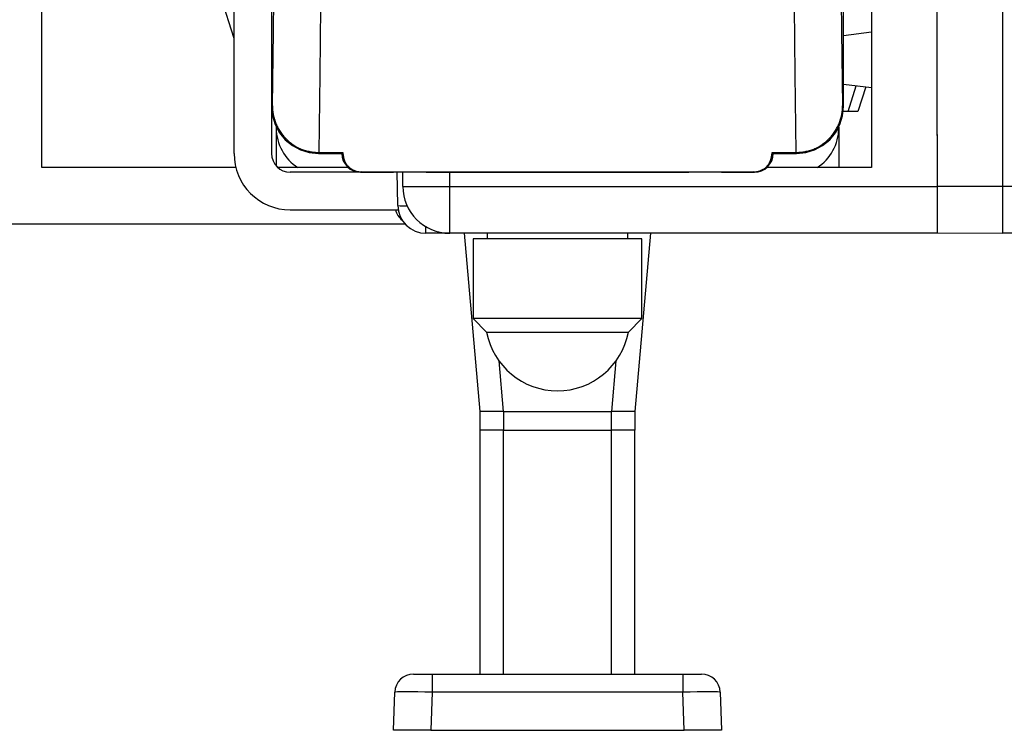
# Model space of a CAD drawing. Extents: x 0 to 841, y 0 to 594.
# Drawn here: x 176 to 197, y 503 to 518 of the extents above; entities that cross this region are included whole.
import ezdxf

# ---------------------------------------------------------------- set-up
doc = ezdxf.new("R2010")
doc.units = 0
doc.layers.get('0').update_dxf_attribs({"linetype": 'CONTINUOUS'})

msp = doc.modelspace()

# ---------------------------------------------------------------- linework, layer by layer
at = {"color": 7, "linetype": 'CONTINUOUS'}
for p, q in [((181.3455, 533.4119), (181.3455, 515.9819)), ((193.5455, 515.9819), (193.5455, 533.4119)), ((194.1455, 531.4819), (194.1455, 514.6819)), ((176.4455, 514.6819), (176.4455, 531.0819)), ((180.5455, 514.9819), (180.5455, 526.4558)), ((195.5455, 515.3697), (195.5455, 523.9658)), ((193.5455, 517.5009), (194.1455, 517.5745)), ((193.5455, 516.4629), (194.1455, 516.3893)), ((193.6455, 515.8819), (193.8184, 516.4294)), ((181.3455, 515.9819), (181.3455, 514.9819)), ((193.8552, 515.8819), (193.5405, 515.8819)), ((181.4455, 515.546), (181.4455, 514.7173)), ((193.4455, 515.546), (193.4455, 514.6819)), ((195.5455, 515.3852), (195.5455, 514.2819)), ((182.3454, 514.9819), (182.8455, 514.9819)), ((182.3608, 515.0009), (182.3644, 515.0009)), ((182.3644, 515.0009), (182.8645, 515.0009)), ((182.8645, 515.0009), (182.8455, 514.9819)), ((182.8455, 514.9819), (182.8455, 514.9819)), ((182.8645, 515.0009), (182.8645, 515.0009)), ((192.0265, 515.0009), (192.5265, 515.0009)), ((192.0265, 515.0009), (192.0265, 515.0009)), ((192.0265, 515.0009), (192.0455, 514.9819)), ((192.0455, 514.9819), (192.0455, 514.9819)), ((192.0455, 514.9819), (192.5455, 514.9819)), ((192.5265, 515.0009), (192.5301, 515.0009)), ((180.5836, 514.6819), (176.4455, 514.6819)), ((182.9809, 514.6819), (181.4809, 514.6819)), ((194.1455, 514.6819), (191.9101, 514.6819)), ((183.2455, 514.5819), (181.7455, 514.5819)), ((183.2455, 514.5819), (183.9455, 514.5819)), ((183.2562, 514.5926), (191.6348, 514.5926)), ((183.9545, 514.5909), (183.9455, 514.5819)), ((184.0272, 514.5819), (183.9455, 514.5819)), ((183.949, 514.5819), (183.9488, 514.5853)), ((183.9545, 514.5909), (184.6364, 514.5909)), ((184.0396, 513.8714), (184.0271, 514.5909)), ((184.1455, 514.2819), (184.1455, 514.5909)), ((184.6364, 514.5909), (184.6455, 514.5819)), ((184.6455, 514.5819), (190.2455, 514.5819)), ((190.2545, 514.5909), (190.2455, 514.5819)), ((190.2545, 514.5909), (190.9364, 514.5909)), ((190.9364, 514.5909), (190.9455, 514.5819)), ((190.9455, 514.5819), (191.6455, 514.5819)), ((195.5455, 514.2819), (195.5455, 513.2819)), ((196.9455, 513.2819), (196.9455, 514.2819)), ((181.7455, 513.7819), (184.0479, 513.7819)), ((175.2455, 513.4819), (184.1923, 513.4819)), ((185.1455, 513.2819), (184.6395, 513.2819)), ((195.5455, 513.2819), (185.1455, 513.2819)), ((185.7955, 509.4819), (185.463, 513.2819)), ((185.6455, 513.1619), (185.6455, 511.4619)), ((189.2455, 513.1619), (185.6455, 513.1619)), ((185.9455, 513.2819), (185.9455, 513.1619)), ((188.9455, 513.1619), (188.9455, 513.2819)), ((189.428, 513.2819), (189.0955, 509.4819)), ((189.2455, 511.4619), (189.2455, 513.1619)), ((195.5455, 513.2942), (196.9455, 513.2819)), ((195.5455, 513.2941), (196.9455, 513.2819)), ((197.5507, 513.2872), (196.9455, 513.2819)), ((185.6455, 511.4619), (185.9324, 511.1749)), ((189.2455, 511.4619), (185.6455, 511.4619)), ((188.9585, 511.1749), (189.2455, 511.4619)), ((185.9324, 511.1749), (186.6179, 511.1749)), ((186.6179, 511.1749), (188.9585, 511.1749)), ((185.7955, 509.0819), (185.7955, 509.4819)), ((185.7955, 509.4819), (185.7968, 509.4819)), ((186.2893, 509.4819), (185.7968, 509.4819)), ((186.2893, 509.4819), (188.6016, 509.4819)), ((186.2955, 509.4819), (188.5955, 509.4819)), ((189.0941, 509.4819), (188.6016, 509.4819)), ((189.0941, 509.4819), (189.0955, 509.4819)), ((189.0955, 509.4819), (189.0955, 509.0819)), ((186.2955, 509.0819), (185.7955, 509.0819)), ((185.7955, 503.8819), (185.7955, 509.0819)), ((186.2955, 509.0819), (188.5955, 509.0819)), ((189.0955, 509.0819), (188.5955, 509.0819)), ((189.0955, 503.8819), (189.0955, 509.0819)), ((184.3736, 503.8819), (184.7734, 503.8819)), ((184.7734, 503.8819), (190.1175, 503.8819)), ((190.1175, 503.8819), (190.5173, 503.8819)), ((183.9455, 502.6819), (183.9739, 503.4959)), ((190.917, 503.4959), (190.9455, 502.6819)), ((184.745, 502.6819), (183.9455, 502.6819)), ((184.745, 502.6819), (190.146, 502.6819)), ((190.9455, 502.6819), (190.146, 502.6819))]:
    msp.add_line(p, q, dxfattribs=at)
at = {"color": 8, "linetype": 'CONTINUOUS'}
for p, q in [((180.5455, 517.4344), (176.4455, 530.4177)), ((196.9455, 514.2819), (196.9455, 523.9619)), ((194.0203, 516.4046), (193.8552, 515.8819)), ((181.3455, 515.9819), (181.3626, 515.999)), ((193.5284, 515.999), (193.5455, 515.9819)), ((182.3644, 515.0009), (182.3454, 514.9819)), ((182.8455, 514.9819), (182.8645, 515.0009)), ((192.0265, 515.0009), (192.0455, 514.9819)), ((192.5455, 514.9819), (192.5265, 515.0009)), ((183.2562, 514.5926), (183.2455, 514.5819)), ((185.1455, 514.2819), (185.1455, 514.5819)), ((191.6455, 514.5819), (191.6348, 514.5926)), ((184.1455, 514.2819), (185.1455, 514.2819)), ((185.1455, 514.2819), (195.5455, 514.2819)), ((185.1455, 513.2819), (185.1455, 514.2819)), ((196.9455, 514.2819), (195.5455, 514.2819)), ((197.5507, 514.2819), (196.9455, 514.2819)), ((184.6395, 513.2819), (184.6395, 513.4193)), ((186.1947, 510.5635), (186.2893, 509.4819)), ((188.6016, 509.4819), (188.6963, 510.5635)), ((186.2955, 509.4819), (186.2955, 509.0819)), ((188.5955, 509.0819), (188.5955, 509.4819)), ((186.2955, 503.8819), (186.2955, 509.0819)), ((188.5955, 503.8819), (188.5955, 509.0819)), ((184.7734, 503.8819), (184.7734, 503.4959)), ((190.1175, 503.8819), (190.1175, 503.4959)), ((184.7734, 503.4959), (184.745, 502.6819)), ((190.1175, 503.4959), (184.7734, 503.4959)), ((190.146, 502.6819), (190.1175, 503.4959))]:
    msp.add_line(p, q, dxfattribs=at)
for points in [[(181.3626, 515.999), (181.3856, 517.5868), (181.4057, 519.6383), (181.4221, 522.0818), (181.4342, 524.832), (181.4416, 527.7929), (181.4442, 530.8608)], [(182.3608, 515.0009), (182.3843, 516.6707), (182.4048, 518.8476), (182.4215, 521.4538), (182.4339, 524.3963), (182.4416, 527.5697), (182.4441, 530.8608)], [(192.4468, 530.8608), (192.4494, 527.5697), (192.457, 524.3963), (192.4694, 521.4538), (192.4861, 518.8476), (192.5066, 516.6707), (192.5301, 515.0009)], [(193.4468, 530.8608), (193.4493, 527.7929), (193.4567, 524.832), (193.4689, 522.0818), (193.4853, 519.6383), (193.5053, 517.5868), (193.5284, 515.999)], [(184.7734, 503.4959), (184.6175, 503.4983), (184.4675, 503.5001), (184.3293, 503.5012), (184.2082, 503.5016), (184.1088, 503.5012), (184.0349, 503.5001), (183.9893, 503.4983), (183.9739, 503.4959)], [(190.917, 503.4959), (190.9016, 503.4983), (190.8561, 503.5001), (190.7822, 503.5012), (190.6827, 503.5016), (190.5616, 503.5012), (190.4234, 503.5001), (190.2735, 503.4983), (190.1175, 503.4959)]]:
    msp.add_lwpolyline(points, dxfattribs=at)
at = {"color": 7, "linetype": 'CONTINUOUS'}
for points in [[(181.3455, 515.9819), (181.3647, 515.7868), (181.4216, 515.5992), (181.514, 515.4263), (181.6383, 515.2748), (181.7899, 515.1504), (181.9628, 515.058), (182.1503, 515.0011), (182.3454, 514.9819)], [(181.3626, 515.999), (181.3629, 515.9749), (181.3638, 515.9509), (181.3653, 515.9268), (181.3674, 515.9028), (181.3701, 515.8789), (181.3733, 515.855), (181.3771, 515.8312), (181.3815, 515.8074), (181.3865, 515.7838), (181.3921, 515.7602), (181.3982, 515.7368), (181.4049, 515.7136), (181.4122, 515.6905), (181.42, 515.6675), (181.4284, 515.6447), (181.4373, 515.6222), (181.4468, 515.5998), (181.4569, 515.5777), (181.4674, 515.5558), (181.4785, 515.5342), (181.4902, 515.5128), (181.5023, 515.4918), (181.515, 515.471), (181.5282, 515.4506), (181.5418, 515.4304), (181.556, 515.4107), (181.5707, 515.3912), (181.5859, 515.3721), (181.6015, 515.3534), (181.6176, 515.335), (181.6341, 515.317), (181.6511, 515.2994), (181.6686, 515.2822), (181.6864, 515.2653), (181.7047, 515.2489), (181.7233, 515.2329), (181.7424, 515.2173), (181.7619, 515.2021), (181.7817, 515.1873), (181.8019, 515.1731), (181.8225, 515.1593), (181.8434, 515.146), (181.8646, 515.1333), (181.8861, 515.1211), (181.9079, 515.1095), (181.93, 515.0985), (181.9524, 515.0882), (181.9751, 515.0785), (181.998, 515.0695), (182.0211, 515.0612), (182.0444, 515.0536), (182.068, 515.0468), (182.0917, 515.0406), (182.1156, 515.0351), (182.1397, 515.0301), (182.1639, 515.0256), (182.1882, 515.0215), (182.2127, 515.0178), (182.2372, 515.0145), (182.2619, 515.0115), (182.2866, 515.0086), (182.3113, 515.006), (182.3361, 515.0034), (182.3608, 515.0009)], [(192.5301, 515.0009), (192.5549, 515.0034), (192.5796, 515.006), (192.6044, 515.0086), (192.6291, 515.0115), (192.6537, 515.0145), (192.6782, 515.0178), (192.7027, 515.0215), (192.727, 515.0256), (192.7512, 515.0301), (192.7753, 515.0351), (192.7992, 515.0406), (192.823, 515.0468), (192.8465, 515.0536), (192.8699, 515.0612), (192.893, 515.0695), (192.9159, 515.0785), (192.9385, 515.0882), (192.9609, 515.0985), (192.983, 515.1095), (193.0048, 515.1211), (193.0264, 515.1333), (193.0476, 515.146), (193.0685, 515.1593), (193.089, 515.1731), (193.1092, 515.1873), (193.1291, 515.2021), (193.1485, 515.2173), (193.1676, 515.2329), (193.1863, 515.2489), (193.2045, 515.2653), (193.2224, 515.2822), (193.2398, 515.2994), (193.2568, 515.317), (193.2733, 515.335), (193.2894, 515.3534), (193.3051, 515.3721), (193.3202, 515.3912), (193.3349, 515.4107), (193.3491, 515.4304), (193.3628, 515.4506), (193.376, 515.471), (193.3886, 515.4918), (193.4008, 515.5128), (193.4124, 515.5342), (193.4235, 515.5558), (193.4341, 515.5777), (193.4441, 515.5998), (193.4536, 515.6222), (193.4625, 515.6447), (193.4709, 515.6675), (193.4788, 515.6905), (193.486, 515.7136), (193.4927, 515.7368), (193.4989, 515.7602), (193.5044, 515.7838), (193.5094, 515.8074), (193.5138, 515.8312), (193.5176, 515.855), (193.5209, 515.8789), (193.5235, 515.9028), (193.5256, 515.9268), (193.5271, 515.9509), (193.528, 515.9749), (193.5284, 515.999)], [(192.5455, 514.9819), (192.7406, 515.0011), (192.9282, 515.058), (193.1011, 515.1504), (193.2526, 515.2748), (193.3769, 515.4263), (193.4694, 515.5992), (193.5263, 515.7868), (193.5455, 515.9819)], [(182.8455, 514.9819), (182.8532, 514.9038), (182.8759, 514.8288), (182.9129, 514.7597), (182.9626, 514.699), (183.0232, 514.6493), (183.0924, 514.6123), (183.1674, 514.5896), (183.2455, 514.5819)], [(182.8645, 515.0009), (182.8655, 514.9933), (182.8666, 514.9856), (182.8676, 514.978), (182.8687, 514.9704), (182.8698, 514.9628), (182.8709, 514.9552), (182.8721, 514.9476), (182.8733, 514.94), (182.8746, 514.9324), (182.8759, 514.9249), (182.8773, 514.9173), (182.8788, 514.9098), (182.8804, 514.9022), (182.882, 514.8947), (182.8838, 514.8873), (182.8856, 514.8798), (182.8876, 514.8723), (182.8896, 514.8649), (182.8918, 514.8575), (182.8941, 514.8501), (182.8966, 514.8428), (182.8992, 514.8355), (182.9019, 514.8282), (182.9049, 514.8209), (182.9079, 514.8137), (182.9112, 514.8065), (182.9146, 514.7993), (182.9182, 514.7922), (182.922, 514.7851), (182.926, 514.7781), (182.9302, 514.771), (182.9346, 514.7641), (182.9392, 514.7571), (182.944, 514.7503), (182.9491, 514.7434), (182.9544, 514.7366), (182.96, 514.7299), (182.9658, 514.7232), (182.9718, 514.7165), (182.9782, 514.7099), (182.9847, 514.7033), (182.9916, 514.6968), (182.9987, 514.6904), (183.0061, 514.684), (183.0138, 514.6776), (183.0218, 514.6713), (183.0302, 514.6651), (183.0389, 514.659), (183.0481, 514.6529), (183.0576, 514.6471), (183.0677, 514.6413), (183.0782, 514.6357), (183.0893, 514.6302), (183.1009, 514.625), (183.1131, 514.6199), (183.126, 514.6151), (183.1396, 514.6105), (183.154, 514.6062), (183.1693, 514.6024), (183.1854, 514.599), (183.2023, 514.5962), (183.2198, 514.5943), (183.2378, 514.5932), (183.2562, 514.5926)], [(191.6348, 514.5926), (191.6557, 514.5936), (191.6763, 514.595), (191.6961, 514.5974), (191.7149, 514.6008), (191.7326, 514.605), (191.7493, 514.6098), (191.7649, 514.6151), (191.7796, 514.6207), (191.7934, 514.6265), (191.8064, 514.6327), (191.8187, 514.639), (191.8305, 514.6455), (191.8417, 514.6521), (191.8524, 514.6589), (191.8625, 514.6658), (191.8722, 514.6728), (191.8814, 514.68), (191.8901, 514.6872), (191.8984, 514.6946), (191.9063, 514.7021), (191.9137, 514.7096), (191.9208, 514.7172), (191.9276, 514.7249), (191.9339, 514.7327), (191.94, 514.7406), (191.9457, 514.7485), (191.9512, 514.7564), (191.9563, 514.7644), (191.9612, 514.7725), (191.9659, 514.7805), (191.9703, 514.7887), (191.9744, 514.7968), (191.9783, 514.805), (191.982, 514.8133), (191.9855, 514.8216), (191.9888, 514.8299), (191.9918, 514.8382), (191.9947, 514.8466), (191.9975, 514.855), (192, 514.8635), (192.0024, 514.8719), (192.0047, 514.8804), (192.0068, 514.8889), (192.0088, 514.8975), (192.0107, 514.906), (192.0124, 514.9146), (192.0141, 514.9232), (192.0157, 514.9318), (192.0172, 514.9404), (192.0187, 514.949), (192.0201, 514.9576), (192.0214, 514.9663), (192.0227, 514.9749), (192.024, 514.9836), (192.0252, 514.9922), (192.0265, 515.0009)], [(191.6455, 514.5819), (191.7235, 514.5896), (191.7986, 514.6123), (191.8677, 514.6493), (191.9283, 514.699), (191.9781, 514.7597), (192.015, 514.8288), (192.0378, 514.9038), (192.0455, 514.9819)]]:
    msp.add_lwpolyline(points, dxfattribs=at)
for centre, radius, start, end in [((182.4455, 515.5256), 1, 180, 237.52997), ((192.4455, 515.5256), 1, 302.47003, 0), ((181.7455, 514.9819), 1.2, 180, 270), ((181.7455, 514.9819), 0.4, 180, 270), ((185.1455, 514.2819), 1, 180, 270), ((184.3736, 513.8819), 0.4, 194.47751, 232.55875), ((184.6395, 513.8819), 0.6, 181, 270), ((187.4455, 511.4619), 1.54, 190.73969, 349.26031), ((184.3736, 503.4819), 0.4, 90, 178), ((190.5173, 503.4819), 0.4, 2, 90)]:
    msp.add_arc(centre, radius, start, end, dxfattribs=at)
at = {"color": 8, "linetype": 'CONTINUOUS'}
msp.add_arc((184.1823, 515.8952), 2.0288, 265.96845, 271.50553, dxfattribs=at)

doc.saveas('drawing.dxf')
